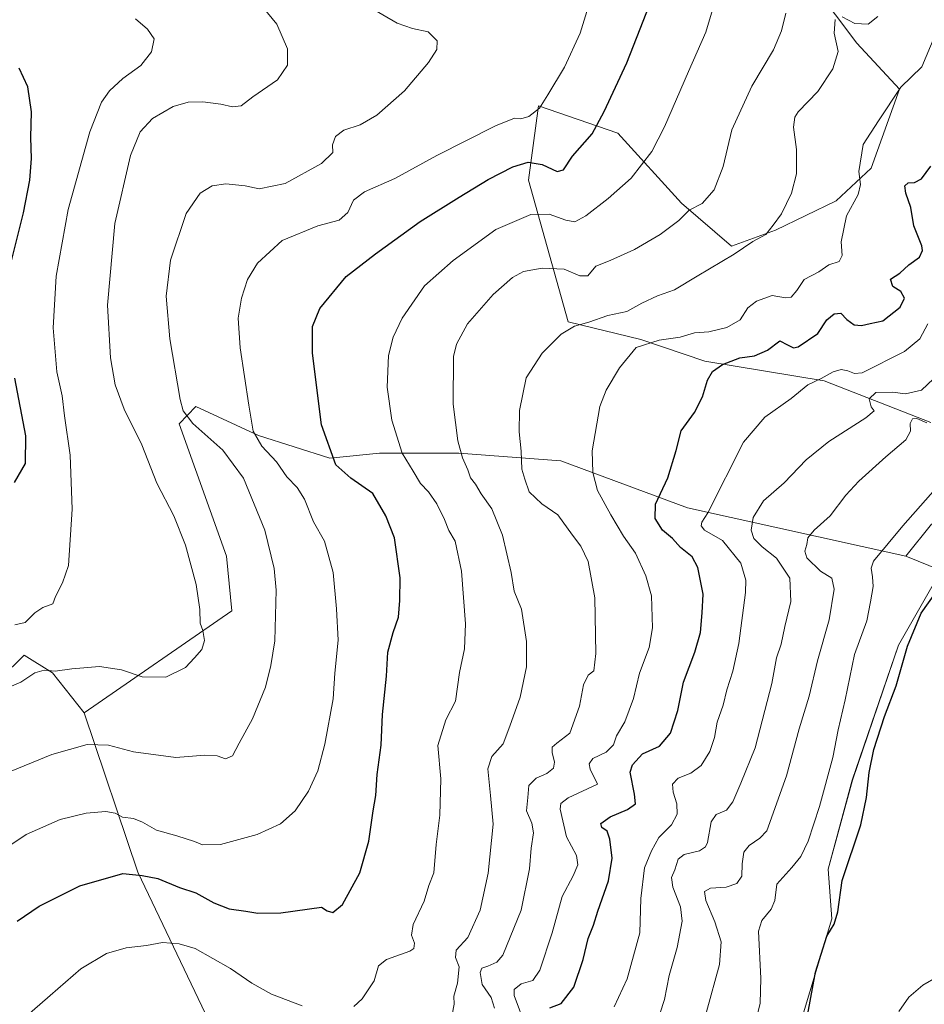
# Model space of a CAD drawing. Units: metres. Extents: x 627744 to 631195, y 4738869 to 4741247.
# Drawn here: x 630155 to 630426, y 4739797 to 4740093 of the extents above; entities that cross this region are included whole.
import ezdxf

# ---------------------------------------------------------------- set-up
doc = ezdxf.new("R2010")
doc.units = ezdxf.units.M
doc.header["$MEASUREMENT"] = 0
for name, color, linetype, lineweight in [('Cultivos herbáceos CxS', 92, 'Continuous', 0), ('Curva de nivel maestra', 36, 'Continuous', 30), ('Curva de nivel normal', 36, 'Continuous', 0), ('Matorral CxS', 135, 'Continuous', 0), ('Pastizal CxS', 92, 'Continuous', 0)]:
    doc.layers.add(name, color=color, linetype=linetype, lineweight=lineweight)

# ---------------------------------------------------------------- blocks, each defined once
blk = doc.blocks.new('*U150')
at = {"layer": 'Cultivos herbáceos CxS', "color": 92, "linetype": 'Continuous', "lineweight": 0}
blk.add_polyline3d([(630100.3257, 4739655.6485, 542.0603), (630040.2691, 4739827.1469, 582.3193), (630046.4683, 4739835.5841, 586.045), (630016.7627, 4739855.2825, 586.7368), (630023.7457, 4739870.5867, 592.0469), (630038.3465, 4739872.2051, 594.1597), (630038.7261, 4739872.2471, 594.1986), (630050.4701, 4739869.0421, 595.1579), (630091.0389, 4739850.8805, 592.4058), (630103.8513, 4739851.9483, 590.9102), (630110.2559, 4739857.2901, 590.6365), (630136.5219, 4739885.7107, 589.198), (630152.9621, 4739898.9535, 590.1335), (630156.1653, 4739902.1583, 590.2259), (630164.7051, 4739896.8163, 589.1887), (630174.1979, 4739884.8383, 586.5613), (630190.3267, 4739836.9911, 574.121), (630212.7453, 4739789.9861, 563.1097)], dxfattribs=at)
blk = doc.blocks.new('*U151')
at = {"layer": 'Cultivos herbáceos CxS', "color": 92, "linetype": 'Continuous', "lineweight": 0}
blk.add_polyline3d([(630371.9365, 4739734.2377, 523.839), (630398.6285, 4739822.9059, 524.3749), (630397.5612, 4739837.8619, 525.3188), (630404.8019, 4739864.5367, 525.5799), (630418.6821, 4739905.1312, 524.9293), (630431.4948, 4739927.5659, 524.9284), (630420.8187, 4739931.8391, 528.449), (630428.5248, 4739941.4874, 527.795)], dxfattribs=at)
blk = doc.blocks.new('*U195')
at = {"layer": 'Curva de nivel normal', "color": 36, "linetype": 'Continuous', "lineweight": 0}
blk.add_polyline3d([(630333.32, 4739796.52, 545), (630337.17, 4739804.92, 545), (630341, 4739818.69, 545), (630341.26, 4739829.06, 545), (630342.42, 4739838.26, 545), (630344.54, 4739843.35, 545), (630346.71, 4739847.35, 545), (630350.47, 4739851.19, 545), (630352.23, 4739854.38, 545), (630352.15, 4739857.52, 545), (630351.02, 4739861.02, 545), (630350.86, 4739863.35, 545), (630352.5, 4739865.21, 545), (630356.3, 4739866.66, 545), (630359.43, 4739868.95, 545), (630362.01, 4739873.2, 545), (630363.4, 4739877.42, 545), (630364.23, 4739881.96, 545), (630366.02, 4739887.09, 545), (630367.08, 4739891.68, 545), (630368.94, 4739897.35, 545), (630370.76, 4739905.68, 545), (630372.76, 4739921.01, 545), (630372.79, 4739924.66, 545), (630371.29, 4739929.73, 545), (630365.82, 4739936.61, 545), (630360.42, 4739939.68, 545), (630359.42, 4739941, 545), (630359.67, 4739942.13, 545), (630361.43, 4739944.89, 545), (630372.12, 4739966.15, 545), (630378.54, 4739973.68, 545), (630386.45, 4739979.28, 545), (630391.42, 4739983.38, 545), (630395.42, 4739985.2, 545), (630399.09, 4739987.2, 545), (630401.42, 4739987.91, 545), (630403.42, 4739987.6, 545), (630405.42, 4739986.76, 545), (630407.75, 4739986.91, 545), (630420.42, 4739993.34, 545), (630425.09, 4739997.15, 545), (630427.42, 4740001.64, 545)], dxfattribs=at)
blk = doc.blocks.new('*U199')
at = {"layer": 'Curva de nivel normal', "color": 36, "linetype": 'Continuous', "lineweight": 0}
blk.add_polyline3d([(630144.79, 4739840.28, 580), (630156.79, 4739848.26, 580), (630167.02, 4739852.78, 580), (630174.75, 4739854.63, 580), (630180.73, 4739855.2, 580), (630183.46, 4739854.64, 580), (630185.75, 4739853.47, 580), (630188.98, 4739853.02, 580), (630191.75, 4739851.96, 580), (630195.9, 4739849.55, 580), (630202.03, 4739847.91, 580), (630207.31, 4739846.21, 580), (630209.74, 4739845.16, 580), (630215.08, 4739845.27, 580), (630226.13, 4739848.28, 580), (630233.18, 4739851.46, 580), (630237.52, 4739855.38, 580), (630241.54, 4739861.27, 580), (630244.31, 4739867.35, 580), (630246.43, 4739875.35, 580), (630248.96, 4739889.02, 580), (630249.42, 4739896.68, 580), (630250.41, 4739906.68, 580), (630249.9, 4739916.01, 580), (630248.96, 4739927.01, 580), (630246.35, 4739936.34, 580), (630243.03, 4739942.14, 580), (630240.38, 4739949.04, 580), (630238.17, 4739952.51, 580), (630235.04, 4739955.68, 580), (630231.93, 4739960.26, 580), (630227.52, 4739964.9, 580), (630224.92, 4739969.4, 580), (630223.65, 4739977.2, 580), (630220.99, 4739994.46, 580), (630220.46, 4740003.33, 580), (630221.39, 4740009.33, 580), (630223.26, 4740014.98, 580), (630226.28, 4740019.93, 580), (630233.6, 4740026.72, 580), (630244.31, 4740031.15, 580), (630250.77, 4740032.81, 580), (630253.37, 4740035.11, 580), (630255.09, 4740038.8, 580), (630258.37, 4740041.28, 580), (630267.45, 4740045.37, 580), (630280.09, 4740052.22, 580), (630297.65, 4740061.15, 580), (630303.35, 4740063.43, 580), (630305.3, 4740063.28, 580), (630307.73, 4740063.98, 580), (630310.93, 4740066.41, 580), (630313.35, 4740070.5, 580), (630318.44, 4740078.82, 580), (630323.05, 4740089.01, 580), (630328.45, 4740106.28, 580)], dxfattribs=at)
blk = doc.blocks.new('*U201')
at = {"layer": 'Curva de nivel normal', "color": 36, "linetype": 'Continuous', "lineweight": 0}
for points in [[(630297.33, 4739796.1, 560), (630296.33, 4739799.31, 560), (630293.69, 4739803.16, 560), (630293.06, 4739806.79, 560), (630293.58, 4739808.15, 560), (630295.34, 4739808.7, 560), (630298.12, 4739809.92, 560), (630299.92, 4739812.03, 560), (630305.4, 4739825.49, 560), (630307.86, 4739837.92, 560), (630308.34, 4739844.13, 560), (630309.12, 4739848.8, 560), (630308.55, 4739851.68, 560), (630307.01, 4739855.35, 560), (630307.39, 4739859.35, 560), (630307.69, 4739863.02, 560), (630309.86, 4739865.2, 560), (630313.13, 4739866.6, 560), (630315.14, 4739868.24, 560), (630315.44, 4739870.03, 560), (630314.68, 4739872.93, 560), (630314.73, 4739874.53, 560), (630316.1, 4739875.74, 560), (630319.97, 4739878.73, 560), (630322.92, 4739886.78, 560), (630324.14, 4739893.26, 560), (630325.53, 4739896.14, 560), (630327.16, 4739897.39, 560), (630327.76, 4739902.65, 560), (630327.54, 4739919.34, 560), (630325.49, 4739930.3, 560), (630323.33, 4739934.9, 560), (630320.75, 4739938.16, 560), (630316.38, 4739944.28, 560), (630311.57, 4739947.58, 560), (630307.83, 4739951.21, 560), (630306.44, 4739954.97, 560), (630305.6, 4739958, 560), (630305.37, 4739963.41, 560), (630304.78, 4739969.22, 560), (630304.91, 4739975.61, 560), (630306.91, 4739985.42, 560), (630311.66, 4739992.9, 560), (630317.37, 4739998.57, 560), (630321.39, 4740000.95, 560), (630325.73, 4740002.14, 560), (630331.43, 4740004.16, 560), (630337.1, 4740005.41, 560), (630341.58, 4740007.91, 560), (630346.35, 4740010.06, 560), (630351.45, 4740011.88, 560), (630358.19, 4740016.02, 560), (630369.28, 4740022.56, 560), (630374.93, 4740026.39, 560), (630378.88, 4740028.54, 560), (630381.03, 4740031.26, 560), (630383.56, 4740034.74, 560), (630386.5, 4740040.9, 560), (630388.01, 4740046.68, 560), (630388.07, 4740054.08, 560), (630387.16, 4740060.73, 560), (630387.56, 4740063.8, 560), (630388.57, 4740065.34, 560), (630394.43, 4740071.5, 560), (630398.98, 4740078.31, 560), (630400.58, 4740083.49, 560), (630399.39, 4740089.03, 560), (630399.67, 4740093.1, 560)], [(630401.76, 4740093.85, 560), (630405.52, 4740091.87, 560), (630409.56, 4740091.66, 560), (630412.5, 4740093.99, 560)]]:
    blk.add_polyline3d(points, dxfattribs=at)
blk = doc.blocks.new('*U204')
at = {"layer": 'Curva de nivel normal', "color": 36, "linetype": 'Continuous', "lineweight": 0}
for points in [[(630156.29, 4739793.22, 570), (630163.98, 4739799.9, 570), (630173.16, 4739807.92, 570), (630180.95, 4739812.56, 570), (630186.78, 4739814.2, 570), (630192.95, 4739814.95, 570), (630197.76, 4739815.82, 570), (630202.69, 4739815.42, 570), (630207.48, 4739814.04, 570), (630218.08, 4739808.04, 570), (630224.55, 4739803.56, 570), (630230.47, 4739800.33, 570), (630239.68, 4739796.8, 570)], [(630255.17, 4739796.64, 570), (630257.63, 4739798.87, 570), (630261.21, 4739804.29, 570), (630262.51, 4739808.86, 570), (630264.96, 4739810.71, 570), (630271.97, 4739813.23, 570), (630273.15, 4739814.06, 570), (630273.41, 4739815.63, 570), (630272.44, 4739818.03, 570), (630273, 4739821.26, 570), (630276.28, 4739828.21, 570), (630277.67, 4739832.97, 570), (630279.2, 4739836.79, 570), (630279.91, 4739845.22, 570), (630280.98, 4739854.06, 570), (630281.3, 4739865.02, 570), (630280.39, 4739875.02, 570), (630282.78, 4739882.68, 570), (630285.63, 4739888.35, 570), (630286.84, 4739896.88, 570), (630288.33, 4739904.05, 570), (630288.67, 4739911.58, 570), (630287.48, 4739927.34, 570), (630285.62, 4739936.36, 570), (630283.64, 4739939.54, 570), (630282.33, 4739942.9, 570), (630280.07, 4739947.64, 570), (630277.52, 4739951.16, 570), (630275.15, 4739953.68, 570), (630272.98, 4739957.37, 570), (630269.65, 4739962.79, 570), (630266.54, 4739972.7, 570), (630265.2, 4739982.66, 570), (630265.53, 4739992.15, 570), (630266.96, 4739997.68, 570), (630269.62, 4740003.38, 570), (630276.34, 4740013.08, 570), (630284.93, 4740020.74, 570), (630297.74, 4740029.98, 570), (630308.26, 4740034.52, 570), (630313.76, 4740034.64, 570), (630318.76, 4740032.78, 570), (630321.52, 4740032.33, 570), (630324.8, 4740034.08, 570), (630331.52, 4740039.28, 570), (630338.4, 4740045.46, 570), (630341.54, 4740049.46, 570), (630344.65, 4740053.45, 570), (630348.45, 4740060.83, 570), (630355.57, 4740077.44, 570), (630360.87, 4740089.27, 570), (630363.46, 4740097.97, 570)]]:
    blk.add_polyline3d(points, dxfattribs=at)
blk = doc.blocks.new('*U215')
at = {"layer": 'Curva de nivel normal', "color": 36, "linetype": 'Continuous', "lineweight": 0}
blk.add_polyline3d([(630306.81, 4739790.53, 555), (630303.26, 4739799.94, 555), (630303.28, 4739801.68, 555), (630305.42, 4739803.36, 555), (630308.92, 4739804.45, 555), (630311.01, 4739807.49, 555), (630314.72, 4739818.69, 555), (630317.71, 4739829.6, 555), (630320.95, 4739835.85, 555), (630322.38, 4739839.18, 555), (630321.99, 4739841.91, 555), (630319.04, 4739847.58, 555), (630317.13, 4739855.91, 555), (630317.26, 4739857.59, 555), (630319.47, 4739859.32, 555), (630328.32, 4739863.35, 555), (630326.11, 4739867.86, 555), (630325.81, 4739869.54, 555), (630326.87, 4739871.11, 555), (630330.93, 4739873.03, 555), (630333.1, 4739875.2, 555), (630333.96, 4739877.93, 555), (630336.53, 4739882.07, 555), (630339.13, 4739889.13, 555), (630340.95, 4739896.71, 555), (630343.78, 4739904.44, 555), (630344.79, 4739910.34, 555), (630344.51, 4739919.92, 555), (630342.81, 4739926.01, 555), (630339.71, 4739932.74, 555), (630336.08, 4739937.93, 555), (630332.35, 4739944.31, 555), (630328.26, 4739951.64, 555), (630326.88, 4739956.96, 555), (630326.69, 4739963.52, 555), (630329.05, 4739976.85, 555), (630330.95, 4739981.79, 555), (630334.9, 4739988.42, 555), (630339.87, 4739994.55, 555), (630346.85, 4739996.8, 555), (630353.09, 4739997.67, 555), (630357.44, 4739999.01, 555), (630361.76, 4739999.26, 555), (630367.1, 4740000.54, 555), (630371.1, 4740002.92, 555), (630373.43, 4740006.46, 555), (630376.02, 4740008.52, 555), (630380.74, 4740010.15, 555), (630384.7, 4740009.46, 555), (630386.46, 4740009.63, 555), (630388.19, 4740011.66, 555), (630390.38, 4740014.97, 555), (630394.79, 4740017.29, 555), (630397.75, 4740019.37, 555), (630400.85, 4740020.4, 555), (630401.74, 4740022.21, 555), (630401.4, 4740026.28, 555), (630403.07, 4740034.07, 555), (630406.56, 4740040.52, 555), (630407.27, 4740043.49, 555), (630406.73, 4740047.48, 555), (630408.05, 4740055.56, 555), (630412.64, 4740062.69, 555), (630419.36, 4740072.72, 555), (630425.62, 4740078.89, 555), (630429.58, 4740088.2, 555)], dxfattribs=at)
blk = doc.blocks.new('*U226')
at = {"layer": 'Curva de nivel normal', "color": 36, "linetype": 'Continuous', "lineweight": 0}
blk.add_polyline3d([(630284.65, 4739794.15, 565), (630285.23, 4739797.26, 565), (630285.14, 4739799.68, 565), (630286.23, 4739803.65, 565), (630286.75, 4739808.53, 565), (630285.65, 4739811.32, 565), (630285.9, 4739813.52, 565), (630289.39, 4739817.33, 565), (630293.09, 4739825.5, 565), (630295.43, 4739836.64, 565), (630297.02, 4739851.34, 565), (630296.17, 4739860.02, 565), (630295.39, 4739868.02, 565), (630296.59, 4739871.68, 565), (630300.02, 4739875.45, 565), (630301.99, 4739880.76, 565), (630305.11, 4739889.48, 565), (630307, 4739898.66, 565), (630307.01, 4739906.24, 565), (630305.47, 4739915.98, 565), (630303.24, 4739921.34, 565), (630302.36, 4739927.01, 565), (630299.78, 4739938.2, 565), (630296.54, 4739946.05, 565), (630293.38, 4739950.61, 565), (630291.68, 4739953.5, 565), (630290.19, 4739955.44, 565), (630289.36, 4739957.83, 565), (630287.74, 4739961.38, 565), (630286.4, 4739966.56, 565), (630284.98, 4739977.55, 565), (630285.08, 4739991.88, 565), (630285.97, 4739995.58, 565), (630289.31, 4740001.67, 565), (630296.96, 4740010.52, 565), (630302.77, 4740015.62, 565), (630306.1, 4740017.35, 565), (630311.64, 4740018.35, 565), (630318.28, 4740018.11, 565), (630322.98, 4740016.12, 565), (630325.43, 4740016.08, 565), (630327.76, 4740019.04, 565), (630332.1, 4740020.74, 565), (630339.43, 4740023.99, 565), (630347.1, 4740028.46, 565), (630352.76, 4740032.75, 565), (630355.82, 4740035.84, 565), (630359.68, 4740037.84, 565), (630363.3, 4740041.94, 565), (630366.03, 4740048.97, 565), (630368.58, 4740059.97, 565), (630374.63, 4740073.03, 565), (630381.17, 4740083.99, 565), (630383.55, 4740089.65, 565), (630384.84, 4740094.99, 565)], dxfattribs=at)
blk = doc.blocks.new('*U227')
at = {"layer": 'Curva de nivel normal', "color": 36, "linetype": 'Continuous', "lineweight": 0}
blk.add_polyline3d([(630345.67, 4739790.36, 540), (630348.44, 4739798.69, 540), (630349.82, 4739805.86, 540), (630352.19, 4739814.35, 540), (630353.72, 4739822.23, 540), (630353.18, 4739826.52, 540), (630350.89, 4739832.4, 540), (630350.55, 4739835.36, 540), (630351.52, 4739837.69, 540), (630352.52, 4739840.82, 540), (630354.31, 4739842.24, 540), (630358.88, 4739843.36, 540), (630360.75, 4739844.53, 540), (630361.28, 4739845.82, 540), (630362.38, 4739852.04, 540), (630363.92, 4739854.3, 540), (630367, 4739855.56, 540), (630368.97, 4739858.03, 540), (630371.34, 4739863.67, 540), (630375.68, 4739874.31, 540), (630380.62, 4739893.67, 540), (630382.03, 4739901.35, 540), (630383.48, 4739905.48, 540), (630384.54, 4739910.74, 540), (630386.29, 4739918.3, 540), (630386, 4739925.3, 540), (630382.01, 4739931.24, 540), (630377.76, 4739934.63, 540), (630375.2, 4739937.22, 540), (630374.4, 4739939.67, 540), (630375.06, 4739943.54, 540), (630378.11, 4739948.49, 540), (630384.34, 4739953.92, 540), (630390.98, 4739960.82, 540), (630397.75, 4739966.3, 540), (630408.87, 4739973.42, 540), (630411.39, 4739975.57, 540), (630410.47, 4739976.73, 540), (630409.84, 4739979.18, 540), (630411.9, 4739981, 540), (630416.88, 4739981.19, 540), (630420.77, 4739980.6, 540), (630425.59, 4739981.73, 540), (630430.94, 4739986.88, 540)], dxfattribs=at)
blk = doc.blocks.new('*U236')
at = {"layer": 'Curva de nivel normal', "color": 36, "linetype": 'Continuous', "lineweight": 0}
blk.add_polyline3d([(630361.05, 4739795, 535), (630364.97, 4739809.26, 535), (630365.43, 4739815.99, 535), (630363.56, 4739822.03, 535), (630360.8, 4739828.43, 535), (630360.4, 4739831.18, 535), (630362.22, 4739832.14, 535), (630366.92, 4739832.48, 535), (630370.16, 4739833.52, 535), (630371.64, 4739835.71, 535), (630371.72, 4739839.44, 535), (630372.25, 4739842.96, 535), (630373.88, 4739844.99, 535), (630377.08, 4739847.15, 535), (630379.09, 4739849.38, 535), (630385.07, 4739865.85, 535), (630388.88, 4739880.04, 535), (630391.82, 4739889.78, 535), (630394.38, 4739900.39, 535), (630397.86, 4739912.77, 535), (630399.36, 4739921.99, 535), (630398.61, 4739925.29, 535), (630395.24, 4739927.35, 535), (630391.19, 4739931.36, 535), (630390.59, 4739933.34, 535), (630391.11, 4739935.34, 535), (630391.42, 4739937.34, 535), (630393.38, 4739939.67, 535), (630398.18, 4739943.98, 535), (630402.89, 4739950.23, 535), (630406.75, 4739954.43, 535), (630414.83, 4739961.7, 535), (630420.9, 4739966.85, 535), (630422.28, 4739969.44, 535), (630422.2, 4739971.73, 535), (630422.82, 4739973.16, 535), (630424.21, 4739973.28, 535), (630427.18, 4739971.91, 535)], dxfattribs=at)
blk = doc.blocks.new('*U240')
at = {"layer": 'Curva de nivel maestra', "color": 36, "linetype": 'Continuous', "lineweight": 30}
blk.add_polyline3d([(630154.06, 4739822.18, 575), (630160.65, 4739826.69, 575), (630172.94, 4739832.88, 575), (630185.83, 4739836.59, 575), (630191.56, 4739835.98, 575), (630196.35, 4739835.03, 575), (630202.83, 4739832.32, 575), (630207.74, 4739830.71, 575), (630213.09, 4739827.72, 575), (630217.77, 4739825.9, 575), (630222.74, 4739825.22, 575), (630226.3, 4739824.59, 575), (630233.22, 4739824.75, 575), (630245.4, 4739826.43, 575), (630247.18, 4739825.35, 575), (630248.87, 4739824.87, 575), (630251.74, 4739827.25, 575), (630256.99, 4739836.76, 575), (630259.69, 4739846.22, 575), (630260.92, 4739855.42, 575), (630261.73, 4739859.99, 575), (630262.14, 4739866.26, 575), (630263.34, 4739875.07, 575), (630263.76, 4739884.29, 575), (630264.92, 4739895.82, 575), (630265.4, 4739903.07, 575), (630266.95, 4739908.95, 575), (630268.58, 4739913.56, 575), (630268.92, 4739918.57, 575), (630269.08, 4739925.32, 575), (630267.34, 4739937.36, 575), (630264.78, 4739944.01, 575), (630260.81, 4739950.67, 575), (630254.28, 4739955.34, 575), (630249.72, 4739959.34, 575), (630245.44, 4739971.34, 575), (630242.75, 4739992.86, 575), (630242.73, 4740000.9, 575), (630244.95, 4740006.26, 575), (630252.81, 4740015.9, 575), (630261.64, 4740022.66, 575), (630275.06, 4740032.42, 575), (630286.81, 4740039.67, 575), (630295.46, 4740044.98, 575), (630302.87, 4740048.83, 575), (630307.46, 4740050.22, 575), (630311.68, 4740049.57, 575), (630316.18, 4740047.43, 575), (630318.13, 4740047.91, 575), (630320.76, 4740052, 575), (630326.67, 4740058.78, 575), (630330.31, 4740065.47, 575), (630337.07, 4740080.08, 575), (630346.04, 4740102.89, 575)], dxfattribs=at)
blk = doc.blocks.new('*U248')
at = {"layer": 'Curva de nivel maestra', "color": 36, "linetype": 'Continuous', "lineweight": 30}
blk.add_polyline3d([(630314.01, 4739796.17, 550), (630317.43, 4739797.51, 550), (630321.24, 4739802.4, 550), (630324, 4739810.72, 550), (630325.5, 4739817.03, 550), (630327.12, 4739821.07, 550), (630328.41, 4739825.2, 550), (630331.64, 4739834.34, 550), (630332.71, 4739841.16, 550), (630331.97, 4739846.89, 550), (630331.16, 4739849.24, 550), (630329.64, 4739850.32, 550), (630329.27, 4739851.53, 550), (630332.07, 4739853.54, 550), (630337.26, 4739855.76, 550), (630339.68, 4739857.45, 550), (630339.39, 4739860.35, 550), (630338.15, 4739867.02, 550), (630338.84, 4739869.22, 550), (630341.8, 4739872.52, 550), (630346.93, 4739874.84, 550), (630350.18, 4739878.72, 550), (630352.42, 4739885.54, 550), (630354.08, 4739894, 550), (630357.49, 4739903.01, 550), (630359.22, 4739908.97, 550), (630359.74, 4739914.89, 550), (630360.02, 4739920.45, 550), (630358.41, 4739928.46, 550), (630356.76, 4739931.67, 550), (630353.19, 4739934.48, 550), (630350.79, 4739937.22, 550), (630347.77, 4739939.72, 550), (630345.63, 4739943.21, 550), (630345.71, 4739947.54, 550), (630349.44, 4739955.37, 550), (630351.94, 4739963.59, 550), (630353.41, 4739969.48, 550), (630357.43, 4739975.01, 550), (630359.8, 4739979.69, 550), (630361.34, 4739984.74, 550), (630362.78, 4739987.35, 550), (630365.84, 4739989.44, 550), (630371.07, 4739991.49, 550), (630375.41, 4739992.03, 550), (630379.35, 4739993.74, 550), (630383.04, 4739996.59, 550), (630385.37, 4739995.35, 550), (630387.15, 4739994.48, 550), (630388.58, 4739994.76, 550), (630394.41, 4739998.77, 550), (630397.19, 4740002.85, 550), (630399.36, 4740004.68, 550), (630401.35, 4740004.85, 550), (630403.15, 4740003.02, 550), (630405.35, 4740001.38, 550), (630407.53, 4740001.17, 550), (630410.19, 4740001.74, 550), (630414, 4740002.56, 550), (630419.21, 4740006.69, 550), (630420.51, 4740009.37, 550), (630419.35, 4740011.36, 550), (630416.95, 4740012.86, 550), (630416.28, 4740015.09, 550), (630419.08, 4740016.91, 550), (630421.75, 4740019.4, 550), (630424.93, 4740021.72, 550), (630425.86, 4740023.67, 550), (630425.66, 4740025.08, 550), (630423.27, 4740031.07, 550), (630422.39, 4740036.58, 550), (630420.89, 4740040.89, 550), (630420.57, 4740043.14, 550), (630421.58, 4740044.02, 550), (630423.42, 4740044.08, 550), (630425.58, 4740045.26, 550), (630428.41, 4740049.04, 550)], dxfattribs=at)

msp = doc.modelspace()

# ---------------------------------------------------------------- linework, layer by layer
at = {"layer": 'Cultivos herbáceos CxS', "color": 92, "linetype": 'Continuous', "lineweight": 0}
for points in [[(630450.95, 4739954.31, 525.61), (630442.4, 4739945.76, 526.12), (630428.52, 4739941.49, 527.79), (630420.82, 4739931.84, 528.45)], [(630420.82, 4739931.84, 528.45), (630431.49, 4739927.57, 524.93), (630418.68, 4739905.13, 524.93), (630404.8, 4739864.54, 525.58), (630397.56, 4739837.86, 525.32), (630398.63, 4739822.91, 524.37), (630371.94, 4739734.24, 523.84), (630370.63, 4739687.2, 521.27), (630362.09, 4739622.03, 519.89), (630358.02, 4739595.59, 517.78), (630369.82, 4739578.68, 514.81), (630378.96, 4739566.8, 513.85), (630377.38, 4739555.95, 514.24)], [(630174.2, 4739884.84, 586.56), (630164.71, 4739896.82, 589.19), (630156.17, 4739902.16, 590.23), (630152.96, 4739898.95, 590.13), (630136.52, 4739885.71, 589.2), (630110.26, 4739857.29, 590.64), (630103.85, 4739851.95, 590.91), (630091.04, 4739850.88, 592.41), (630050.47, 4739869.04, 595.16), (630038.73, 4739872.25, 594.2), (630038.35, 4739872.21, 594.16), (630023.75, 4739870.59, 592.05), (630016.76, 4739855.28, 586.74)], [(630174.2, 4739884.84, 586.56), (630190.33, 4739836.99, 574.12), (630212.75, 4739789.99, 563.11)]]:
    msp.add_polyline3d(points, dxfattribs=at)
at = {"layer": 'Curva de nivel maestra', "color": 36, "linetype": 'Continuous', "lineweight": 30}
for points in [[(630152.23, 4740019.76, 600), (630155.94, 4740035.05, 600), (630157.87, 4740044.83, 600), (630158.39, 4740051.33, 600), (630158.22, 4740057.66, 600), (630158.43, 4740065.32, 600), (630157.32, 4740072.89, 600), (630154.67, 4740078.52, 600)], [(630153.29, 4739954.01, 600), (630156.6, 4739959.67, 600), (630156.64, 4739968, 600), (630153.4, 4739985.33, 600)], [(630391.41, 4739794.35, 525), (630393.73, 4739806.86, 525), (630397.1, 4739817.69, 525), (630399.34, 4739821.36, 525), (630400.45, 4739825.05, 525), (630401.72, 4739834.46, 525), (630407.32, 4739851.14, 525), (630409.08, 4739859.38, 525), (630409.87, 4739866.92, 525), (630411.26, 4739873.79, 525), (630414.47, 4739883.74, 525), (630418.01, 4739892.97, 525), (630421.41, 4739904.82, 525), (630425.51, 4739914.78, 525), (630429.84, 4739920.98, 525)]]:
    msp.add_polyline3d(points, dxfattribs=at)
at = {"layer": 'Curva de nivel normal', "color": 36, "linetype": 'Continuous', "lineweight": 0}
for points in [[(630149.33, 4739891.5, 590), (630155.18, 4739893.99, 590), (630159.4, 4739896.85, 590), (630162.16, 4739897.61, 590), (630165.53, 4739897.33, 590), (630170.45, 4739898.08, 590), (630178.78, 4739898.69, 590), (630185.44, 4739897.7, 590), (630191.64, 4739895.65, 590), (630198.73, 4739895.5, 590), (630204.65, 4739898.4, 590), (630207.36, 4739901.3, 590), (630209.57, 4739903.85, 590), (630210.3, 4739906.54, 590), (630209.84, 4739909.52, 590), (630209.01, 4739911.76, 590), (630208.9, 4739915.82, 590), (630207.79, 4739923.41, 590), (630204.65, 4739935.21, 590), (630201.14, 4739944.02, 590), (630196.01, 4739953.82, 590), (630191.47, 4739965.3, 590), (630186.18, 4739976.08, 590), (630183.46, 4739983.37, 590), (630182.06, 4739991.42, 590), (630181.25, 4740007.31, 590), (630183.36, 4740031.82, 590), (630188.06, 4740052.2, 590), (630190.96, 4740059.32, 590), (630194.72, 4740063.34, 590), (630200.88, 4740066.92, 590), (630205.45, 4740068.24, 590), (630209.85, 4740068.33, 590), (630215.27, 4740067.67, 590), (630218.76, 4740066.87, 590), (630221.34, 4740067.16, 590), (630224.82, 4740069.89, 590), (630232.26, 4740074.99, 590), (630235.21, 4740079.39, 590), (630235.26, 4740084.25, 590), (630232.08, 4740091.64, 590), (630225, 4740100.31, 590)], [(630152.27, 4739867.28, 585), (630164.47, 4739872.3, 585), (630175.07, 4739875.32, 585), (630181.55, 4739875.14, 585), (630189.02, 4739873.11, 585), (630201.71, 4739871.41, 585), (630210.47, 4739872.07, 585), (630214.15, 4739871.89, 585), (630216.66, 4739871.01, 585), (630218.68, 4739871.9, 585), (630220.76, 4739875.68, 585), (630224.78, 4739883.02, 585), (630228.63, 4739892.57, 585), (630230.28, 4739899.02, 585), (630231.4, 4739906.44, 585), (630231.87, 4739921.68, 585), (630231.26, 4739928.19, 585), (630228.48, 4739939.67, 585), (630222, 4739955.26, 585), (630215.83, 4739963.72, 585), (630206.81, 4739971.7, 585), (630203.93, 4739975.57, 585), (630203.03, 4739978.94, 585), (630199.88, 4739997.17, 585), (630198.78, 4740010.03, 585), (630200.15, 4740020.78, 585), (630204.82, 4740034.77, 585), (630209.06, 4740040.94, 585), (630212.64, 4740043.12, 585), (630216.76, 4740043.77, 585), (630222.53, 4740043.08, 585), (630226.78, 4740042.21, 585), (630234.54, 4740043.84, 585), (630245.41, 4740049.82, 585), (630248.83, 4740053.12, 585), (630248.77, 4740055.43, 585), (630249.61, 4740057.98, 585), (630252.11, 4740059.84, 585), (630257.04, 4740061.41, 585), (630262.07, 4740064.32, 585), (630270.4, 4740071.65, 585), (630277.56, 4740080.13, 585), (630280.06, 4740084.09, 585), (630280.16, 4740086.71, 585), (630277.49, 4740089.37, 585), (630272.8, 4740090.34, 585), (630268.16, 4740092.04, 585), (630259.52, 4740097.02, 585)], [(630153.38, 4739911.21, 595), (630156.48, 4739911.94, 595), (630159.35, 4739914.86, 595), (630161.82, 4739916.42, 595), (630164.8, 4739917.53, 595), (630165.64, 4739919.73, 595), (630167.69, 4739923.9, 595), (630169.47, 4739929.09, 595), (630170.56, 4739945.99, 595), (630169.95, 4739962.24, 595), (630168.3, 4739974.08, 595), (630167.56, 4739980.03, 595), (630166.02, 4739987.24, 595), (630164.9, 4740000.44, 595), (630165.76, 4740015.97, 595), (630169.36, 4740036, 595), (630175.91, 4740059.38, 595), (630179.36, 4740068.24, 595), (630181.78, 4740071.68, 595), (630185.81, 4740075.36, 595), (630191.23, 4740079.32, 595), (630194.44, 4740083.37, 595), (630195.2, 4740087.31, 595), (630193.16, 4740090.14, 595), (630189.59, 4740093.3, 595)], [(630376.21, 4739793.93, 530), (630377.16, 4739797.61, 530), (630377.34, 4739805, 530), (630376.63, 4739819.21, 530), (630377.63, 4739822.39, 530), (630380.43, 4739825.81, 530), (630381.57, 4739828.45, 530), (630382.1, 4739833.34, 530), (630386.66, 4739838.4, 530), (630389.39, 4739841.66, 530), (630391.51, 4739846.26, 530), (630394.9, 4739856.66, 530), (630398.94, 4739871.35, 530), (630400.5, 4739879.68, 530), (630402.68, 4739888.68, 530), (630405.41, 4739902.35, 530), (630409.16, 4739912.46, 530), (630410.28, 4739918.13, 530), (630411.07, 4739922.79, 530), (630410.86, 4739925.67, 530), (630410.44, 4739928.32, 530), (630411.15, 4739930.34, 530), (630419.97, 4739941.01, 530), (630433.58, 4739956.45, 530)], [(630418.8, 4739795.14, 520), (630421.78, 4739799.36, 520), (630425.99, 4739802.99, 520), (630430.48, 4739805.62, 520)]]:
    msp.add_polyline3d(points, dxfattribs=at)
at = {"layer": 'Matorral CxS', "color": 135, "linetype": 'Continuous', "lineweight": 0}
for points in [[(630428.4, 4739972.05, 533.32), (630396.3, 4739984.5, 543.37), (630360.55, 4739990.49, 549.94), (630341.32, 4739996.95, 554.16), (630319.5, 4740002.29, 559.16), (630307.58, 4740044.78, 571.93), (630310.56, 4740067.14, 578.93), (630334.41, 4740058.94, 572.05), (630353.55, 4740037.94, 564.66), (630368.51, 4740025.01, 559.65), (630381.72, 4740029.83, 558.5), (630399.91, 4740038.59, 555.23), (630410.45, 4740048.41, 553.3), (630418.96, 4740072.13, 553.87), (630406.15, 4740086.02, 557.44), (630393.34, 4740103.12, 562.86)], [(630428.4, 4739972.05, 533.32), (630396.3, 4739984.5, 543.37), (630360.55, 4739990.49, 549.94), (630341.32, 4739996.95, 554.16), (630319.5, 4740002.29, 559.16), (630307.58, 4740044.78, 571.93), (630310.56, 4740067.14, 578.93), (630334.41, 4740058.94, 572.05), (630353.55, 4740037.94, 564.66), (630368.51, 4740025.01, 559.65), (630381.72, 4740029.83, 558.5), (630399.91, 4740038.59, 555.23), (630410.45, 4740048.41, 553.3), (630418.96, 4740072.13, 553.87), (630406.15, 4740086.02, 557.44), (630393.34, 4740103.12, 562.86)], [(630212.75, 4739789.99, 563.11), (630190.33, 4739836.99, 574.12), (630174.2, 4739884.84, 586.56), (630218.49, 4739915.43, 587.68), (630216.9, 4739931.84, 587.49), (630202.69, 4739971.65, 586.78), (630207.67, 4739976.84, 583.68), (630226.51, 4739968.16, 579.62), (630247.94, 4739961.29, 575.28), (630262.85, 4739962.78, 572.16), (630286.7, 4739962.78, 564.86), (630317.27, 4739960.54, 556.77), (630355.29, 4739946.38, 546), (630420.82, 4739931.84, 528.45), (630431.49, 4739927.57, 524.93), (630418.68, 4739905.13, 524.93), (630404.8, 4739864.54, 525.58), (630397.56, 4739837.86, 525.32), (630398.63, 4739822.91, 524.37), (630371.94, 4739734.24, 523.84)], [(630420.82, 4739931.84, 528.45), (630355.29, 4739946.38, 546), (630317.27, 4739960.54, 556.77), (630286.7, 4739962.78, 564.86), (630262.85, 4739962.78, 572.16), (630247.94, 4739961.29, 575.28), (630226.51, 4739968.16, 579.62), (630207.67, 4739976.84, 583.68), (630202.69, 4739971.65, 586.78), (630216.9, 4739931.84, 587.49), (630218.49, 4739915.43, 587.68), (630174.2, 4739884.84, 586.56)], [(630420.82, 4739931.84, 528.45), (630431.49, 4739927.57, 524.93), (630418.68, 4739905.13, 524.93), (630404.8, 4739864.54, 525.58), (630397.56, 4739837.86, 525.32), (630398.63, 4739822.91, 524.37), (630371.94, 4739734.24, 523.84), (630370.63, 4739687.2, 521.27), (630362.09, 4739622.03, 519.89), (630358.02, 4739595.59, 517.78), (630369.82, 4739578.68, 514.81), (630378.96, 4739566.8, 513.85), (630377.38, 4739555.95, 514.24)], [(630174.2, 4739884.84, 586.56), (630190.33, 4739836.99, 574.12), (630212.75, 4739789.99, 563.11)]]:
    msp.add_polyline3d(points, dxfattribs=at)
at = {"layer": 'Pastizal CxS', "color": 92, "linetype": 'Continuous', "lineweight": 0}
for points in [[(630393.34, 4740103.12, 562.86), (630406.15, 4740086.02, 557.44), (630418.96, 4740072.13, 553.87), (630410.45, 4740048.41, 553.3), (630399.91, 4740038.59, 555.23), (630381.72, 4740029.83, 558.5), (630368.51, 4740025.01, 559.65), (630353.55, 4740037.94, 564.66), (630334.41, 4740058.94, 572.05), (630310.56, 4740067.14, 578.93), (630307.58, 4740044.78, 571.93), (630319.5, 4740002.29, 559.16), (630341.32, 4739996.95, 554.16), (630360.55, 4739990.49, 549.94), (630396.3, 4739984.5, 543.37), (630428.4, 4739972.05, 533.32)], [(630428.4, 4739972.05, 533.32), (630396.3, 4739984.5, 543.37), (630360.55, 4739990.49, 549.94), (630341.32, 4739996.95, 554.16), (630319.5, 4740002.29, 559.16), (630307.58, 4740044.78, 571.93), (630310.56, 4740067.14, 578.93), (630334.41, 4740058.94, 572.05), (630353.55, 4740037.94, 564.66), (630368.51, 4740025.01, 559.65), (630381.72, 4740029.83, 558.5), (630399.91, 4740038.59, 555.23), (630410.45, 4740048.41, 553.3), (630418.96, 4740072.13, 553.87), (630406.15, 4740086.02, 557.44), (630393.34, 4740103.12, 562.86)], [(630428.52, 4739941.49, 527.79), (630420.82, 4739931.84, 528.45), (630355.29, 4739946.38, 546), (630317.27, 4739960.54, 556.77), (630286.7, 4739962.78, 564.86), (630262.85, 4739962.78, 572.16), (630247.94, 4739961.29, 575.28), (630226.51, 4739968.16, 579.62), (630207.67, 4739976.84, 583.68), (630202.69, 4739971.65, 586.78), (630216.9, 4739931.84, 587.49), (630218.49, 4739915.43, 587.68), (630174.2, 4739884.84, 586.56), (630164.71, 4739896.82, 589.19), (630156.17, 4739902.16, 590.23), (630152.96, 4739898.95, 590.13)], [(630420.82, 4739931.84, 528.45), (630355.29, 4739946.38, 546), (630317.27, 4739960.54, 556.77), (630286.7, 4739962.78, 564.86), (630262.85, 4739962.78, 572.16), (630247.94, 4739961.29, 575.28), (630226.51, 4739968.16, 579.62), (630207.67, 4739976.84, 583.68), (630202.69, 4739971.65, 586.78), (630216.9, 4739931.84, 587.49), (630218.49, 4739915.43, 587.68), (630174.2, 4739884.84, 586.56)], [(630450.95, 4739954.31, 525.61), (630442.4, 4739945.76, 526.12), (630428.52, 4739941.49, 527.79), (630420.82, 4739931.84, 528.45)], [(630174.2, 4739884.84, 586.56), (630164.71, 4739896.82, 589.19), (630156.17, 4739902.16, 590.23), (630152.96, 4739898.95, 590.13), (630136.52, 4739885.71, 589.2), (630110.26, 4739857.29, 590.64), (630103.85, 4739851.95, 590.91), (630091.04, 4739850.88, 592.41), (630050.47, 4739869.04, 595.16), (630038.73, 4739872.25, 594.2), (630038.35, 4739872.21, 594.16), (630023.75, 4739870.59, 592.05), (630016.76, 4739855.28, 586.74)]]:
    msp.add_polyline3d(points, dxfattribs=at)

# ---------------------------------------------------------------- block references
at = {"layer": 'Cultivos herbáceos CxS', "color": 92, "linetype": 'Continuous', "lineweight": 0}
for name in ['*U151', '*U150']:
    msp.add_blockref(name, (0, 0), dxfattribs=at)
at = {"layer": 'Curva de nivel maestra', "color": 36, "linetype": 'Continuous', "lineweight": 30}
for name in ['*U240', '*U248']:
    msp.add_blockref(name, (0, 0), dxfattribs=at)
at = {"layer": 'Curva de nivel normal', "color": 36, "linetype": 'Continuous', "lineweight": 0}
for name in ['*U226', '*U204', '*U201', '*U215', '*U199', '*U195', '*U227', '*U236']:
    msp.add_blockref(name, (0, 0), dxfattribs=at)

doc.saveas('drawing.dxf')
